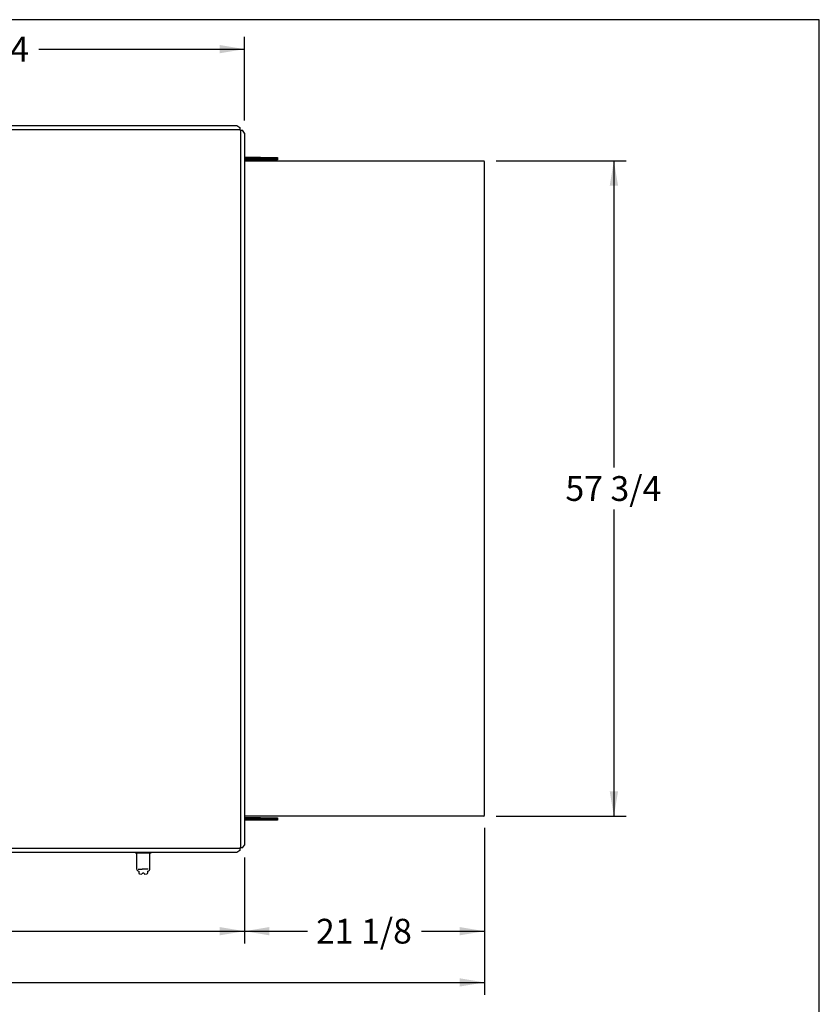
# Paper-space layout 'Layout1' of a CAD drawing. Units: inches. Extents: x 0 to 16.7, y -0.5 to 10.7.
# Drawn here: x 12.8 to 16.7, y 5.9 to 10.7 of the extents above; entities that cross this region are included whole.
import ezdxf
from ezdxf.enums import TextEntityAlignment as Align

# ---------------------------------------------------------------- set-up
doc = ezdxf.new("R2010")
doc.units = ezdxf.units.IN
doc.header["$MEASUREMENT"] = 0
for name, color, linetype in [('0122Y-0076_(RH)', 7, 'Continuous'), ('0501F-0465_LIFTI', 7, 'Continuous'), ('0510F-3145_TOP_P', 7, 'Continuous'), ('0719F-2724_RAIN_', 7, 'Continuous'), ('Default', 7, 'Continuous')]:
    doc.layers.add(name, color=color, linetype=linetype)
doc.styles.add('SEACAD_Arial', font='arial.ttf')
doc.dimstyles.new('HORIZ', dxfattribs={"dimtxt": 0.12, "dimasz": 0.12, "dimexe": 0.06, "dimexo": 0.06, "dimgap": 0.03, "dimtad": 0, "dimtih": 1, "dimtoh": 1, "dimdec": 3, "dimlfac": 18.181818, "dimzin": 4, "dimdsep": 46, "dimlunit": 5, "dimtxsty": 'SEACAD_Arial', "dimblk1": '_SE_FILLED', "dimblk2": '_SE_FILLED', "dimsah": 1, "dimcen": 0.06, "dimadec": 0, "dimazin": 0, "dimtfac": 0.8, "dimtdec": 0, "dimtofl": 0, "dimtmove": 0, "dimatfit": 3, "dimfxl": 1, "dimfrac": 2, "dimtolj": 1, "dimtzin": 4, "dimarcsym": 0})

# ---------------------------------------------------------------- blocks, each defined once
blk = doc.blocks.new('SE4')
at = {"layer": '0122Y-0076_(RH)', "color": 7, "linetype": 'Continuous'}
for p, q in [((13.3422, 6.6278), (13.3439, 6.6244)), ((13.4172, 6.6244), (13.3439, 6.6244)), ((13.3481, 6.6244), (13.3481, 6.548)), ((13.413, 6.548), (13.413, 6.6244)), ((13.4172, 6.6244), (13.4189, 6.6278)), ((13.3507, 6.5423), (13.3539, 6.5393)), ((13.3539, 6.5393), (13.3575, 6.537)), ((13.3577, 6.5467), (13.3753, 6.5467)), ((13.3589, 6.5375), (13.3589, 6.5288)), ((13.3858, 6.5467), (13.3753, 6.5467)), ((13.4034, 6.5467), (13.3858, 6.5467)), ((13.4022, 6.5288), (13.4022, 6.5375)), ((13.4044, 6.547), (13.4034, 6.5467)), ((13.4036, 6.537), (13.4072, 6.5393)), ((13.4072, 6.5393), (13.4104, 6.5423)), ((13.3629, 6.5245), (13.3733, 6.5236)), ((13.3878, 6.5236), (13.3983, 6.5245))]:
    blk.add_line(p, q, dxfattribs=at)
for centre, radius, start, end in [((13.3562, 6.5483), 0.00809, 182.225, 227.2945), ((13.3577, 6.5492), 0.00247, 244.7315, 269.5091), ((13.405, 6.5483), 0.00809, 312.7055, 357.775), ((13.3632, 6.5288), 0.00433, 180, 265), ((13.3734, 6.5246), 0.00108, 265, 333.9253), ((13.3776, 6.5226), 0.00357, 118.6174, 153.7657), ((13.3795, 6.5211), 0.00615, 104.5123, 130.4395), ((13.3806, 6.5174), 0.00991, 74.85, 105.15), ((13.3816, 6.5211), 0.00613, 49.5333, 75.5149), ((13.3836, 6.5226), 0.00357, 26.2343, 61.3826), ((13.3877, 6.5246), 0.00108, 206.0747, 275), ((13.3979, 6.5288), 0.00433, 275, 0)]:
    blk.add_arc(centre, radius, start, end, dxfattribs=at)
for centre, major_axis, start_param, end_param in [((13.3537, 6.5454), (0.00303, 0.00309), 2.982137, 3.141493), ((13.4074, 6.5454), (-0.00303, 0.00309), 3.141692, 3.301049)]:
    blk.add_ellipse(centre, major_axis=major_axis, ratio=0.915106, start_param=start_param, end_param=end_param, dxfattribs=at)
for points in [[(13.3575, 6.537), (13.3584, 6.5364), (13.359, 6.5362), (13.3591, 6.5362)], [(13.4019, 6.5362), (13.4021, 6.5361), (13.4027, 6.5364), (13.4036, 6.537)]]:
    blk.add_open_spline(points, degree=3, dxfattribs=at)
at = {"layer": '0501F-0465_LIFTI', "color": 7, "linetype": 'Continuous'}
for p, q in [((13.9484, 9.9958), (13.8708, 9.9958)), ((13.9484, 9.9898), (13.8708, 9.9898)), ((13.9484, 9.9898), (13.8708, 9.9898)), ((13.9484, 9.9838), (13.8708, 9.9838)), ((13.9484, 9.9958), (14.0309, 9.9958)), ((13.9484, 9.9898), (13.9484, 9.9958)), ((13.9484, 9.9898), (14.0309, 9.9898)), ((13.9484, 9.9838), (13.9484, 9.9898)), ((14.0309, 9.9898), (13.9484, 9.9898)), ((14.0309, 9.9838), (13.9484, 9.9838)), ((14.0309, 9.9958), (14.0309, 9.9898)), ((14.0309, 9.9898), (14.0309, 9.9838)), ((13.9484, 6.7966), (13.8708, 6.7966)), ((13.9484, 6.7906), (13.8708, 6.7906)), ((13.9484, 6.7906), (13.8708, 6.7906)), ((13.9484, 6.7846), (13.8708, 6.7846)), ((13.9484, 6.7966), (14.0309, 6.7966)), ((13.9484, 6.7906), (13.9484, 6.7966)), ((14.0309, 6.7906), (13.9484, 6.7906)), ((13.9484, 6.7906), (14.0309, 6.7906)), ((13.9484, 6.7846), (13.9484, 6.7906)), ((14.0309, 6.7846), (13.9484, 6.7846)), ((14.0309, 6.7966), (14.0309, 6.7906)), ((14.0309, 6.7906), (14.0309, 6.7846))]:
    blk.add_line(p, q, dxfattribs=at)
at = {"layer": '0510F-3145_TOP_P', "color": 7, "linetype": 'Continuous'}
for p, q in [((11.7753, 10.1319), (13.8481, 10.1319)), ((11.7891, 10.1507), (13.8344, 10.1507)), ((13.8344, 10.1507), (13.8481, 10.141)), ((13.8481, 10.141), (13.8481, 10.1324)), ((13.8481, 10.1319), (13.8481, 10.1324)), ((13.8481, 10.128), (13.8481, 10.1319)), ((13.852, 10.128), (13.8481, 10.128)), ((13.852, 10.128), (13.852, 6.6505)), ((13.852, 10.128), (13.8525, 10.128)), ((13.8525, 10.128), (13.8611, 10.128)), ((13.8708, 10.1143), (13.8611, 10.128)), ((13.8708, 10.1143), (13.8708, 6.6642)), ((13.8481, 6.6466), (11.7753, 6.6466)), ((13.8481, 6.6375), (13.8344, 6.6278)), ((13.852, 6.6505), (13.8481, 6.6505)), ((13.8481, 6.6466), (13.8481, 6.6505)), ((13.8481, 6.6461), (13.8481, 6.6466)), ((13.8481, 6.6461), (13.8481, 6.6375)), ((13.852, 6.6505), (13.8525, 6.6505)), ((13.8611, 6.6505), (13.8525, 6.6505)), ((13.8611, 6.6505), (13.8708, 6.6642)), ((13.8344, 6.6278), (11.7891, 6.6278))]:
    blk.add_line(p, q, dxfattribs=at)
at = {"layer": '0719F-2724_RAIN_', "color": 7, "linetype": 'Continuous'}
for p, q in [((13.8708, 9.9799), (15.0298, 9.9799)), ((15.0326, 9.976), (15.0337, 9.976)), ((15.0337, 6.8075), (15.0337, 9.976)), ((15.0298, 6.8036), (13.8708, 6.8036)), ((15.0337, 6.8075), (15.0326, 6.8075))]:
    blk.add_line(p, q, dxfattribs=at)
for centre, major_axis, start_param, end_param in [((15.0298, 9.976), (0, 0.0039), 4.712389, 6.283185), ((15.0298, 6.8075), (0, -0.0039), 0, 1.570796)]:
    blk.add_ellipse(centre, major_axis=major_axis, ratio=0.707107, start_param=start_param, end_param=end_param, dxfattribs=at)
blk = doc.blocks.new('DMBLK763')
at = {"layer": 'Default', "linetype": 'Continuous'}
for points in [[(11.4442, 10.5408), (11.3242, 10.5208), (11.4442, 10.5008)], [(13.7508, 10.5408), (13.7508, 10.5008), (13.8708, 10.5208)]]:
    blk.add_hatch(color=7, dxfattribs=at).paths.add_polyline_path(points)
at = {"layer": 'Default', "color": 7, "linetype": 'Continuous'}
for p, q in [((11.3242, 9.4506), (11.3242, 10.5808)), ((13.8708, 10.1743), (13.8708, 10.5808)), ((11.3242, 10.5208), (12.3208, 10.5208)), ((12.8743, 10.5208), (13.8708, 10.5208))]:
    blk.add_line(p, q, dxfattribs=at)
at = {"layer": 'Default', "color": 7, "linetype": 'Continuous', "style": 'SEACAD_Arial'}
blk.add_text('46 1/4', height=0.12, dxfattribs=at).set_placement((12.3628, 10.5808), align=Align.TOP_LEFT)
blk = doc.blocks.new('_SE_FILLED')
at = {"color": 0}
blk.add_line((0, 0), (-1, 0), dxfattribs=at)
blk.add_solid([(0, 0), (-1, -0.1665), (-1, 0.1665), (0, 0)], dxfattribs=at)
blk = doc.blocks.new('DMBLK765')
at = {"layer": 'Default', "linetype": 'Continuous'}
for points in [[(9.7877, 6.2266), (9.7877, 6.2666), (9.6677, 6.2466)], [(13.7508, 6.2266), (13.8708, 6.2466), (13.7508, 6.2666)]]:
    blk.add_hatch(color=7, dxfattribs=at).paths.add_polyline_path(points)
at = {"layer": 'Default', "color": 7, "linetype": 'Continuous'}
for p, q in [((9.6677, 6.5905), (9.6677, 6.1866)), ((13.8708, 6.6042), (13.8708, 6.1866)), ((9.6677, 6.2466), (11.4925, 6.2466)), ((12.046, 6.2466), (13.8708, 6.2466))]:
    blk.add_line(p, q, dxfattribs=at)
at = {"layer": 'Default', "color": 7, "linetype": 'Continuous', "style": 'SEACAD_Arial'}
blk.add_text('76 3/8', height=0.12, dxfattribs=at).set_placement((11.5345, 6.3066), align=Align.TOP_LEFT)
blk = doc.blocks.new('DMBLK766')
at = {"layer": 'Default', "linetype": 'Continuous'}
for points in [[(13.9908, 6.2266), (13.9908, 6.2666), (13.8708, 6.2466)], [(14.9137, 6.2266), (15.0337, 6.2466), (14.9137, 6.2666)]]:
    blk.add_hatch(color=7, dxfattribs=at).paths.add_polyline_path(points)
at = {"layer": 'Default', "color": 7, "linetype": 'Continuous'}
for p, q in [((15.0337, 6.7475), (15.0337, 6.1866)), ((13.8708, 6.6042), (13.8708, 6.1866)), ((13.8708, 6.2466), (14.1755, 6.2466)), ((14.7291, 6.2466), (15.0337, 6.2466))]:
    blk.add_line(p, q, dxfattribs=at)
at = {"layer": 'Default', "color": 7, "linetype": 'Continuous', "style": 'SEACAD_Arial'}
blk.add_text('21 1/8', height=0.12, dxfattribs=at).set_placement((14.2175, 6.3066), align=Align.TOP_LEFT)
blk = doc.blocks.new('DMBLK771')
at = {"layer": 'Default', "linetype": 'Continuous'}
for points in [[(15.6804, 9.8599), (15.6604, 9.9799), (15.6404, 9.8599)], [(15.6804, 6.9236), (15.6404, 6.9236), (15.6604, 6.8036)]]:
    blk.add_hatch(color=7, dxfattribs=at).paths.add_polyline_path(points)
at = {"layer": 'Default', "color": 7, "linetype": 'Continuous'}
for p, q in [((15.0898, 9.9799), (15.7204, 9.9799)), ((15.6604, 9.9799), (15.6604, 8.4937)), ((15.6604, 8.2897), (15.6604, 6.8036)), ((15.0898, 6.8036), (15.7204, 6.8036))]:
    blk.add_line(p, q, dxfattribs=at)
at = {"layer": 'Default', "color": 7, "linetype": 'Continuous', "style": 'SEACAD_Arial'}
blk.add_text('57 3/4', height=0.12, dxfattribs=at).set_placement((15.4256, 8.4517), align=Align.TOP_LEFT)
blk = doc.blocks.new('DMBLK775')
at = {"layer": 'Default', "linetype": 'Continuous'}
for points in [[(7.0055, 5.9784), (7.0055, 6.0184), (6.8855, 5.9984)], [(14.9137, 5.9784), (15.0337, 5.9984), (14.9137, 6.0184)]]:
    blk.add_hatch(color=7, dxfattribs=at).paths.add_polyline_path(points)
at = {"layer": 'Default', "color": 7, "linetype": 'Continuous'}
for p, q in [((15.0337, 6.7475), (15.0337, 5.9384)), ((6.8855, 6.6056), (6.8855, 5.9384)), ((6.8855, 5.9984), (10.6359, 5.9984)), ((11.2834, 5.9984), (15.0337, 5.9984))]:
    blk.add_line(p, q, dxfattribs=at)
at = {"layer": 'Default', "color": 7, "linetype": 'Continuous', "style": 'SEACAD_Arial'}
blk.add_text('148 1/8', height=0.12, dxfattribs=at).set_placement((10.6779, 6.0584), align=Align.TOP_LEFT)

psp = doc.layouts.get("Layout1")

# ---------------------------------------------------------------- linework, layer by layer
at = {"layer": 'Default', "color": 7, "linetype": 'Continuous'}
for p, q in [((16.655475, 10.663556), (0.405475, 10.663556)), ((16.655475, 0.416952), (16.655475, 10.663556))]:
    psp.add_line(p, q, dxfattribs=at)

# ---------------------------------------------------------------- block references
at = {"layer": 'Default'}
psp.add_blockref('SE4', (0, 0), dxfattribs=at)

# ---------------------------------------------------------------- dimensions: what is measured, and where the dimension line sits
at = {"layer": 'Default', "color": 7, "linetype": 'Continuous'}
for base, p1, p2, picture, middle in [((13.87083, 10.52077), (11.32424, 9.390646), (13.87083, 10.114272), 'DMBLK763', (12.597535, 10.52077)), ((15.033717, 5.998423), (6.88551, 6.665552), (15.033717, 6.807516), 'DMBLK775', (10.959614, 5.998423)), ((15.033717, 6.246606), (13.87083, 6.664232), (15.033717, 6.807516), 'DMBLK766', (14.452274, 6.246606))]:
    dim = psp.add_linear_dim(base=base, p1=p1, p2=p2, text='\\A1;<>', dimstyle='HORIZ', dxfattribs=at)
    dim.commit()
    dim.dimension.update_dxf_attribs({"geometry": picture, "text_midpoint": middle, "dimtype": 160})
for base, p1, p2, angle, picture, middle in [((15.660357, 9.979861), (15.029812, 9.979861), (15.029812, 6.803611), 270, 'DMBLK771', (15.660357, 8.391736)), ((9.667695, 6.246606), (9.667695, 6.650482), (13.87083, 6.664232), 0.187435, 'DMBLK765', (11.769263, 6.246606))]:
    dim = psp.add_linear_dim(base=base, p1=p1, p2=p2, angle=angle, text='\\A1;<>', dimstyle='HORIZ', dxfattribs=at)
    dim.commit()
    dim.dimension.update_dxf_attribs({"geometry": picture, "text_midpoint": middle, "dimtype": 161})

doc.saveas('drawing.dxf')
